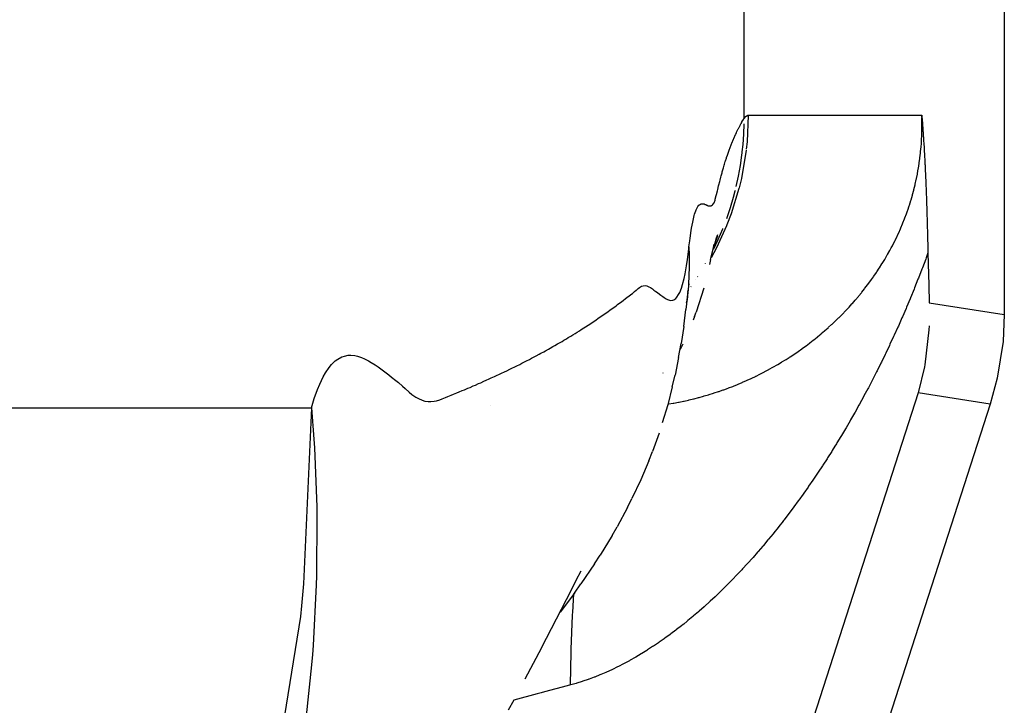
# Model space of a CAD drawing. Extents: x 24 to 1178, y -648 to 283.
# Drawn here: x 573 to 583, y -534 to -527 of the extents above; entities that cross this region are included whole.
import ezdxf

# ---------------------------------------------------------------- set-up
doc = ezdxf.new("R2010")
doc.units = 0
doc.linetypes.add('DASHED', pattern=[11.05, 8.7, -2.35])
doc.layers.get('0').update_dxf_attribs({"linetype": 'CONTINUOUS'})
doc.layers.add('NEVIDI', color=4, linetype='DASHED')

msp = doc.modelspace()

# ---------------------------------------------------------------- linework, layer by layer
at = {"color": 2}
for p, q in [((582.587304, -519.410874), (582.587304, -530.042125)), ((581.742482, -528.000003), (581.743407, -528.012059)), ((581.743407, -528.012059), (581.743958, -528.019287)), ((581.743958, -528.019287), (581.745686, -528.04213)), ((581.745686, -528.04213), (581.746739, -528.056212)), ((581.746739, -528.056212), (581.747929, -528.072288)), ((581.747929, -528.072288), (581.74951, -528.093903)), ((581.74951, -528.093903), (581.750139, -528.102592)), ((581.750139, -528.102592), (581.752278, -528.132553)), ((581.752278, -528.132553), (581.752319, -528.133146)), ((581.752319, -528.133146), (581.752463, -528.135181)), ((581.752463, -528.135181), (581.754465, -528.163908)), ((581.754465, -528.163908), (581.755048, -528.172388)), ((581.755048, -528.172388), (581.756582, -528.194999)), ((581.756582, -528.194999), (581.757825, -528.213635)), ((581.757825, -528.213635), (581.758672, -528.226496)), ((581.758672, -528.226496), (581.760617, -528.256596)), ((581.760617, -528.256596), (581.760736, -528.258471)), ((581.760736, -528.258471), (581.76106, -528.263568)), ((581.76106, -528.263568), (581.762776, -528.29098)), ((581.762776, -528.29098), (581.763431, -528.301614)), ((581.763431, -528.301614), (581.764787, -528.324013)), ((581.764787, -528.324013), (581.766275, -528.34913)), ((581.766275, -528.34913), (581.766782, -528.357824)), ((581.766782, -528.357824), (581.767888, -528.37708)), ((581.767888, -528.37708), (581.768748, -528.392293)), ((581.768748, -528.392293), (581.769162, -528.399701)), ((581.769162, -528.399701), (581.770699, -528.427692)), ((581.770699, -528.427692), (581.772099, -528.45389)), ((581.772099, -528.45389), (581.772633, -528.464056)), ((581.772633, -528.464056), (581.773607, -528.482894)), ((581.773607, -528.482894), (581.774546, -528.50142)), ((581.774546, -528.50142), (581.775092, -528.512348)), ((581.775092, -528.512348), (581.776452, -528.540112)), ((581.776452, -528.540112), (581.778153, -528.575971)), ((581.778153, -528.575971), (581.778338, -528.579948)), ((581.778338, -528.579948), (581.778623, -528.586116)), ((581.778623, -528.586116), (581.780208, -528.621125)), ((581.780208, -528.621125), (581.781277, -528.645456)), ((581.781277, -528.645456), (581.782063, -528.663706)), ((581.782063, -528.663706), (581.783162, -528.689817)), ((581.783162, -528.689817), (581.783896, -528.707654)), ((581.783896, -528.707654), (581.784438, -528.721013)), ((581.784438, -528.721013), (581.785713, -528.753128)), ((581.785713, -528.753128), (581.787364, -528.796282)), ((581.787364, -528.796282), (581.78751, -528.800197)), ((581.78751, -528.800197), (581.787626, -528.803307)), ((581.787626, -528.803307), (581.789288, -528.848952)), ((581.789288, -528.848952), (581.790837, -528.893302)), ((581.790837, -528.893302), (581.791054, -528.899669)), ((581.791054, -528.899669), (581.791314, -528.907364)), ((581.791314, -528.907364), (581.792798, -528.952252)), ((581.792798, -528.952252), (581.794052, -528.991668)), ((581.794052, -528.991668), (581.794527, -529.006997)), ((581.794527, -529.006997), (581.795071, -529.024773)), ((581.795071, -529.024773), (581.796232, -529.063769)), ((581.796232, -529.063769), (581.797247, -529.098975)), ((581.797247, -529.098975), (581.797917, -529.12283)), ((581.797917, -529.12283), (581.798667, -529.150156)), ((579.640604, -529.256695), (579.651711, -529.220822)), ((579.644007, -529.262816), (579.654268, -529.237174)), ((581.798667, -529.150156), (581.799575, -529.184159)), ((581.799575, -529.184159), (581.800387, -529.215409)), ((581.800387, -529.215409), (581.801212, -529.248058)), ((581.801212, -529.248058), (581.80212, -529.285118)), ((579.603633, -529.371751), (579.615496, -529.321469)), ((579.60641, -529.375185), (579.61795, -529.333828)), ((579.61795, -529.333828), (579.629349, -529.294348)), ((579.622891, -529.318643), (579.633546, -529.289957)), ((579.629349, -529.294348), (579.640604, -529.256695)), ((579.633546, -529.289957), (579.644007, -529.262816)), ((581.80212, -529.285118), (581.802817, -529.314355)), ((581.802817, -529.314355), (581.803442, -529.341213)), ((581.803442, -529.341213), (581.804393, -529.383311)), ((579.579589, -529.479829), (579.591678, -529.424844)), ((579.591678, -529.424844), (579.603633, -529.371751)), ((581.804393, -529.383311), (581.80502, -529.411952)), ((581.80502, -529.411952), (581.813032, -529.742409)), ((579.526575, -529.522721), (579.527614, -529.520855)), ((579.579589, -529.479829), (579.567713, -529.529857)), ((579.344775, -529.834022), (579.359413, -529.727353)), ((581.813032, -529.742409), (581.818365, -529.921171)), ((579.344816, -529.816119), (579.326504, -529.990318)), ((579.337773, -529.894273), (579.344775, -529.834022)), ((579.344816, -529.816119), (579.347609, -529.791279)), ((579.378505, -529.756543), (579.377537, -529.757946)), ((579.509064, -529.773904), (579.429802, -530.017637)), ((579.333755, -529.921336), (579.341786, -529.88455)), ((579.303549, -530.164191), (579.326504, -529.990318)), ((579.414706, -530.06268), (579.429802, -530.017637)), ((582.587304, -530.042125), (582.574526, -530.318646)), ((579.414706, -530.06268), (579.39902, -530.100024)), ((579.303549, -530.164191), (579.276586, -530.340875)), ((581.814818, -530.199162), (581.772179, -530.558641)), ((581.816871, -530.159573), (581.814818, -530.199162)), ((579.251271, -530.484062), (579.276586, -530.340875)), ((579.293931, -530.347812), (579.265896, -530.401343)), ((582.574526, -530.318646), (582.51525, -530.695481)), ((579.251271, -530.484062), (579.214968, -530.664332)), ((581.772179, -530.558641), (581.76862, -530.578049)), ((579.093323, -530.642175), (579.094568, -530.639838)), ((581.76862, -530.578049), (581.705526, -530.846644)), ((579.186846, -530.783134), (579.214968, -530.664332)), ((582.51525, -530.695481), (582.442519, -530.962572)), ((579.186846, -530.783134), (579.140346, -530.967901)), ((582.442519, -530.962572), (573.233806, -559.50958)), ((577.326129, -530.977765), (577.32465, -530.978015)), ((579.140346, -530.967901), (579.084139, -531.152661)), ((579.051172, -531.258092), (578.983333, -531.44748)), ((578.945729, -531.540679), (578.983333, -531.44748)), ((578.945729, -531.540679), (578.865155, -531.735096)), ((578.865155, -531.735096), (578.773908, -531.927695)), ((578.727765, -532.020257), (578.773908, -531.927695)), ((578.727765, -532.020257), (578.622246, -532.217302)), ((578.569385, -532.306919), (578.622246, -532.217302)), ((578.569385, -532.306919), (578.448479, -532.508221)), ((578.3884, -532.598236), (578.448479, -532.508221)), ((578.201933, -532.765313), (578.251749, -532.670036)), ((578.3884, -532.598236), (578.251062, -532.803341)), ((578.152743, -532.865099), (578.201933, -532.765313)), ((578.103, -532.96424), (578.152743, -532.865099)), ((578.183468, -532.896572), (578.251062, -532.803341)), ((578.183468, -532.896572), (578.037517, -533.092999)), ((578.05281, -533.063165), (578.103, -532.96424)), ((578.002191, -533.161913), (578.05281, -533.063165)), ((577.951138, -533.260531), (578.002191, -533.161913)), ((577.899647, -533.359039), (577.951138, -533.260531)), ((577.847719, -533.457437), (577.899647, -533.359039)), ((577.847719, -533.457437), (577.677651, -533.780103)), ((577.509544, -534.093965), (577.566014, -533.989453))]:
    msp.add_line(p, q, dxfattribs=at)
at = {"layer": 'NEVIDI', "color": 7, "linetype": 'CONTINUOUS'}
for p, q in [((579.919044, -526.074593), (579.919044, -528.037014)), ((579.916969, -528.040497), (579.919044, -528.037014)), ((579.919044, -528.037014), (579.938801, -528.011863)), ((579.938801, -528.011863), (579.941808, -528.009258)), ((579.941808, -528.009258), (579.962087, -528.000115)), ((579.964591, -528.000003), (579.952089, -528.273553)), ((579.962087, -528.000115), (579.964591, -528.000003)), ((579.964591, -528.000003), (581.742482, -528.000003)), ((581.743105, -528.020228), (581.742482, -527.999997)), ((581.744029, -528.071201), (581.743277, -528.02684)), ((579.86212, -528.140211), (579.864506, -528.135498)), ((579.864506, -528.135498), (579.871293, -528.122303)), ((579.871293, -528.122303), (579.873616, -528.117857)), ((579.873616, -528.117857), (579.880319, -528.10522)), ((579.880319, -528.10522), (579.882586, -528.101009)), ((579.882586, -528.101009), (579.889195, -528.088904)), ((579.889195, -528.088904), (579.89141, -528.084903)), ((579.89141, -528.084903), (579.897918, -528.073298)), ((579.897918, -528.073298), (579.900078, -528.069496)), ((579.900078, -528.069496), (579.9065, -528.058323)), ((579.9065, -528.058323), (579.908596, -528.054717)), ((579.908596, -528.054717), (579.914933, -528.043929)), ((579.914933, -528.043929), (579.916969, -528.040497)), ((579.918696, -528.088896), (579.91518, -528.194925)), ((581.743063, -528.174107), (581.743953, -528.129229)), ((581.743953, -528.129229), (581.744023, -528.122494)), ((581.744023, -528.122494), (581.744082, -528.077848)), ((581.744082, -528.077848), (581.744029, -528.071201)), ((579.814071, -528.244215), (579.816695, -528.238055)), ((579.816695, -528.238055), (579.823973, -528.221276)), ((579.823973, -528.221276), (579.826552, -528.215438)), ((579.826552, -528.215438), (579.827358, -528.213623)), ((579.827358, -528.213623), (579.833731, -528.199466)), ((579.833731, -528.199466), (579.836263, -528.19393)), ((579.836263, -528.19393), (579.84334, -528.178729)), ((579.84334, -528.178729), (579.845825, -528.173481)), ((579.845825, -528.173481), (579.8528, -528.159004)), ((579.8528, -528.159004), (579.855243, -528.154017)), ((579.855243, -528.154017), (579.86212, -528.140211)), ((579.91518, -528.194925), (579.908, -528.299707)), ((581.738488, -528.273523), (581.740805, -528.232682)), ((581.740805, -528.232682), (581.741124, -528.22603)), ((581.741124, -528.22603), (581.742867, -528.180854)), ((581.742867, -528.180854), (581.743063, -528.174107)), ((579.775783, -528.340979), (579.783506, -528.320393)), ((579.783506, -528.320393), (579.786239, -528.313241)), ((579.786239, -528.313241), (579.793835, -528.293717)), ((579.793835, -528.293717), (579.796536, -528.2869)), ((579.796536, -528.2869), (579.804025, -528.268341)), ((579.804025, -528.268341), (579.806688, -528.261861)), ((579.806688, -528.261861), (579.814071, -528.244215)), ((579.908, -528.299707), (579.900317, -528.377108)), ((579.952089, -528.273553), (579.944259, -528.348694)), ((581.729266, -528.382826), (581.733664, -528.337108)), ((581.733664, -528.337108), (581.734255, -528.330266)), ((581.734255, -528.330266), (581.737745, -528.284745)), ((581.737745, -528.284745), (581.738197, -528.278009)), ((581.738197, -528.278009), (581.738488, -528.273523)), ((579.732524, -528.467074), (579.740773, -528.441512)), ((579.740773, -528.441512), (579.74355, -528.433079)), ((579.74355, -528.433079), (579.751667, -528.408903)), ((579.751667, -528.408903), (579.754445, -528.400789)), ((579.754445, -528.400789), (579.762423, -528.377914)), ((579.762423, -528.377914), (579.765188, -528.370132)), ((579.765188, -528.370132), (579.773039, -528.348429)), ((579.773039, -528.348429), (579.775783, -528.340979)), ((579.896684, -528.407987), (579.881622, -528.514632)), ((579.943236, -528.357335), (579.893967, -528.647303)), ((579.89935, -528.385601), (579.896684, -528.407987)), ((579.900317, -528.377108), (579.89935, -528.385601)), ((581.722313, -528.44266), (581.723189, -528.435724)), ((581.723189, -528.435724), (581.728534, -528.389725)), ((581.728534, -528.389725), (581.729266, -528.382826)), ((579.707277, -528.550342), (579.710073, -528.540722)), ((579.710073, -528.540722), (579.718576, -528.512101)), ((579.718576, -528.512101), (579.72136, -528.502926)), ((579.72136, -528.502926), (579.729742, -528.475869)), ((579.729742, -528.475869), (579.732524, -528.467074)), ((579.881622, -528.514632), (579.861986, -528.624415)), ((581.707621, -528.542624), (581.714961, -528.495965)), ((581.714961, -528.495965), (581.715982, -528.489013)), ((581.715982, -528.489013), (581.722313, -528.44266)), ((579.675466, -528.667199), (579.684302, -528.633426)), ((579.684302, -528.633426), (579.687125, -528.622828)), ((579.687125, -528.622828), (579.695854, -528.59073)), ((579.695854, -528.59073), (579.698653, -528.580666)), ((579.698653, -528.580666), (579.707277, -528.550342)), ((579.861986, -528.624415), (579.838587, -528.732008)), ((581.688053, -528.647217), (581.696723, -528.603704)), ((581.696723, -528.603704), (581.698044, -528.596725)), ((581.698044, -528.596725), (581.706441, -528.549658)), ((581.706441, -528.549658), (581.707621, -528.542624)), ((579.651737, -528.762467), (579.660793, -528.725398)), ((579.660793, -528.725398), (579.663683, -528.713721)), ((579.663683, -528.713721), (579.672613, -528.678306)), ((579.672613, -528.678306), (579.675466, -528.667199)), ((579.871149, -528.743109), (579.869039, -528.751314)), ((579.893967, -528.647303), (579.871149, -528.743109)), ((581.662022, -528.759977), (581.673575, -528.712696)), ((581.673575, -528.712696), (581.67521, -528.705677)), ((581.67521, -528.705677), (581.685735, -528.658251)), ((581.685735, -528.658251), (581.687242, -528.651103)), ((581.687242, -528.651103), (581.688053, -528.647217)), ((579.627222, -528.860306), (579.636708, -528.823121)), ((579.636708, -528.823121), (579.639468, -528.812105)), ((579.639468, -528.812105), (579.648838, -528.774292)), ((579.648838, -528.774292), (579.651737, -528.762467)), ((579.810183, -528.842483), (579.77808, -528.95025)), ((579.869039, -528.751314), (579.789249, -529.010879)), ((579.826883, -528.77967), (579.810183, -528.842483)), ((579.828973, -528.771402), (579.826883, -528.77967)), ((581.632227, -528.867568), (581.645772, -528.82084)), ((581.645772, -528.82084), (581.647688, -528.813959)), ((581.647688, -528.813959), (581.66025, -528.766906)), ((581.66025, -528.766906), (581.662022, -528.759977)), ((579.431435, -528.968379), (579.443765, -528.942837)), ((579.443765, -528.942837), (579.447766, -528.936189)), ((579.447766, -528.936189), (579.460199, -528.921249)), ((579.460199, -528.921249), (579.464294, -528.917875)), ((579.464294, -528.917875), (579.476626, -528.911038)), ((579.476626, -528.911038), (579.480804, -528.909637)), ((579.480804, -528.909637), (579.49292, -528.907661)), ((579.49292, -528.907661), (579.49706, -528.907608)), ((579.49706, -528.907608), (579.508987, -528.908932)), ((579.508987, -528.908932), (579.512985, -528.909804)), ((579.512985, -528.909804), (579.524777, -528.913434)), ((579.524777, -528.913434), (579.528619, -528.914972)), ((579.528619, -528.914972), (579.540266, -528.920657)), ((579.540266, -528.920657), (579.543968, -528.922525)), ((579.543968, -528.922525), (579.555359, -528.92715)), ((579.555359, -528.92715), (579.558886, -528.92817)), ((579.558886, -528.92817), (579.57003, -528.929822)), ((579.57003, -528.929822), (579.573356, -528.92981)), ((579.573356, -528.92981), (579.584293, -528.928039)), ((579.584293, -528.928039), (579.587492, -528.926891)), ((579.587492, -528.926891), (579.598134, -528.919805)), ((579.598134, -528.919805), (579.601245, -528.916543)), ((579.601245, -528.916543), (579.611513, -528.902628)), ((579.611513, -528.902628), (579.614682, -528.897471)), ((579.614682, -528.897471), (579.62437, -528.87114)), ((579.62437, -528.87114), (579.627222, -528.860306)), ((581.597913, -528.973771), (581.613427, -528.927642)), ((581.613427, -528.927642), (581.615619, -528.920889)), ((581.615619, -528.920889), (581.630159, -528.874432)), ((581.630159, -528.874432), (581.632227, -528.867568)), ((579.399304, -529.077617), (579.411302, -529.02885)), ((579.411302, -529.02885), (579.415263, -529.014959)), ((579.415263, -529.014959), (579.427448, -528.978417)), ((579.427448, -528.978417), (579.431435, -528.968379)), ((579.77808, -528.95025), (579.740671, -529.06028)), ((579.789249, -529.010879), (579.746194, -529.124024)), ((581.559015, -529.078765), (581.576525, -529.033172)), ((581.576525, -529.033172), (581.579027, -529.026448)), ((581.579027, -529.026448), (581.584736, -529.010889)), ((581.584736, -529.010889), (581.59556, -528.980529)), ((581.59556, -528.980529), (581.597913, -528.973771)), ((579.383644, -529.158458), (579.395402, -529.095822)), ((579.395402, -529.095822), (579.399304, -529.077617)), ((579.742905, -529.132134), (579.639607, -529.358416)), ((579.746194, -529.124024), (579.742905, -529.132134)), ((581.515625, -529.182324), (581.535105, -529.137322)), ((581.535105, -529.137322), (581.537863, -529.130764)), ((581.537863, -529.130764), (581.556374, -529.085432)), ((581.556374, -529.085432), (581.559015, -529.078765)), ((579.368397, -529.259816), (579.379854, -529.181362)), ((579.379854, -529.181362), (579.383644, -529.158458)), ((579.699671, -529.167146), (579.653084, -529.27571)), ((579.702275, -529.160706), (579.699671, -529.167146)), ((581.468639, -529.282673), (581.489495, -529.239432)), ((581.489495, -529.239432), (581.492518, -529.232998)), ((581.492518, -529.232998), (581.5127, -529.188893)), ((581.5127, -529.188893), (581.515625, -529.182324)), ((579.357488, -529.349368), (579.364747, -529.288025)), ((579.364747, -529.288025), (579.368397, -529.259816)), ((579.653084, -529.27571), (579.607072, -529.372291)), ((581.429876, -529.358295), (581.440763, -529.337629)), ((581.440763, -529.337629), (581.443965, -529.33147)), ((581.443965, -529.33147), (581.465523, -529.28897)), ((581.465523, -529.28897), (581.468639, -529.282673)), ((579.341095, -529.479621), (579.354661, -529.373953)), ((579.354661, -529.373953), (579.357488, -529.349368)), ((579.357488, -529.349368), (579.359559, -529.429226)), ((579.359559, -529.429226), (579.359807, -529.448741)), ((579.359807, -529.448741), (579.359963, -529.470389)), ((579.639607, -529.358416), (579.583256, -529.463147)), ((581.36556, -529.472577), (581.38899, -529.432371)), ((581.38899, -529.432371), (581.392466, -529.426276)), ((581.392466, -529.426276), (581.415201, -529.3855)), ((581.415201, -529.3855), (581.418587, -529.379287)), ((581.418587, -529.379287), (581.429876, -529.358295)), ((581.805025, -529.411949), (581.787023, -529.461111)), ((579.316877, -529.626084), (579.331557, -529.543119)), ((579.331557, -529.543119), (579.341095, -529.479621)), ((579.359963, -529.470389), (579.358809, -529.581264)), ((581.309765, -529.562685), (581.334405, -529.523809)), ((581.334405, -529.523809), (581.337995, -529.518028)), ((581.337995, -529.518028), (581.362061, -529.478454)), ((581.362061, -529.478454), (581.36556, -529.472577)), ((581.782018, -529.474657), (581.747876, -529.565671)), ((581.787023, -529.461111), (581.782018, -529.474657)), ((579.306666, -529.674618), (579.316877, -529.626084)), ((579.356832, -529.640859), (579.35153, -529.738628)), ((579.357671, -529.618908), (579.356832, -529.640859)), ((579.358809, -529.581264), (579.357671, -529.618908)), ((581.247414, -529.655374), (581.251237, -529.649907)), ((581.251237, -529.649907), (581.276994, -529.612358)), ((581.276994, -529.612358), (581.280757, -529.606765)), ((581.280757, -529.606765), (581.306014, -529.568484)), ((581.306014, -529.568484), (581.309765, -529.562685)), ((581.742792, -529.579022), (581.70816, -529.668666)), ((581.747876, -529.565671), (581.742792, -529.579022)), ((578.872879, -529.752894), (578.888061, -529.748046)), ((578.888061, -529.748046), (578.909423, -529.746482)), ((578.909423, -529.746482), (578.924829, -529.749223)), ((578.924829, -529.749223), (578.946249, -529.75772)), ((579.280077, -529.771975), (579.291008, -529.736556)), ((579.291008, -529.736556), (579.306666, -529.674618)), ((579.35153, -529.738628), (579.347609, -529.791279)), ((579.428496, -529.683471), (579.427843, -529.684504)), ((579.448173, -529.652341), (579.446464, -529.655044)), ((581.159758, -529.774027), (581.18676, -529.738771)), ((581.18676, -529.738771), (581.190719, -529.73351)), ((581.190719, -529.73351), (581.217308, -529.697533)), ((581.217308, -529.697533), (581.221198, -529.692174)), ((581.221198, -529.692174), (581.226866, -529.684318)), ((581.226866, -529.684318), (581.247414, -529.655374)), ((581.703012, -529.681799), (581.667946, -529.770009)), ((581.70816, -529.668666), (581.703012, -529.681799)), ((578.741375, -529.854244), (578.763371, -529.837839)), ((578.763371, -529.837839), (578.778811, -529.825772)), ((578.778811, -529.825772), (578.80028, -529.807737)), ((578.80028, -529.807737), (578.815549, -529.79415)), ((578.815549, -529.79415), (578.821865, -529.788554)), ((578.821865, -529.788554), (578.836632, -529.776008)), ((578.836632, -529.776008), (578.851801, -529.764612)), ((578.851801, -529.764612), (578.872879, -529.752894)), ((578.946249, -529.75772), (578.962061, -529.766551)), ((578.962061, -529.766551), (578.983037, -529.780272)), ((578.983037, -529.780272), (578.998775, -529.79129)), ((578.998775, -529.79129), (579.019405, -529.806299)), ((579.019405, -529.806299), (579.034551, -529.8176)), ((579.034551, -529.8176), (579.055234, -529.83322)), ((579.055234, -529.83322), (579.069636, -529.84409)), ((579.069636, -529.84409), (579.090467, -529.859368)), ((579.234352, -529.865664), (579.251852, -529.838863)), ((579.251852, -529.838863), (579.26349, -529.815182)), ((579.26349, -529.815182), (579.280077, -529.771975)), ((579.34573, -529.813496), (579.337773, -529.894273)), ((579.344396, -529.827042), (579.343169, -529.828535)), ((579.347609, -529.791279), (579.34573, -529.813496)), ((581.092221, -529.857728), (581.096432, -529.852685)), ((581.096432, -529.852685), (581.124229, -529.818823)), ((581.124229, -529.818823), (581.12832, -529.813754)), ((581.12832, -529.813754), (581.155743, -529.779179)), ((581.155743, -529.779179), (581.159758, -529.774027)), ((581.662661, -529.783117), (581.627232, -529.869787)), ((581.667946, -529.770009), (581.662661, -529.783117)), ((578.587188, -529.969934), (578.610455, -529.952721)), ((578.610455, -529.952721), (578.626434, -529.94072)), ((578.626434, -529.94072), (578.649393, -529.923237)), ((578.649393, -529.923237), (578.665159, -529.911163)), ((578.665159, -529.911163), (578.687841, -529.89386)), ((578.687841, -529.89386), (578.703447, -529.882105)), ((578.703447, -529.882105), (578.725853, -529.865584)), ((578.725853, -529.865584), (578.741375, -529.854244)), ((579.090467, -529.859368), (579.104216, -529.868804)), ((579.104216, -529.868804), (579.124923, -529.88139)), ((579.124923, -529.88139), (579.138205, -529.888048)), ((579.138205, -529.888048), (579.158476, -529.895291)), ((579.158476, -529.895291), (579.171472, -529.897516)), ((579.171472, -529.897516), (579.190923, -529.896247)), ((579.190923, -529.896247), (579.203627, -529.891772)), ((579.203627, -529.891772), (579.222098, -529.87896)), ((579.222098, -529.87896), (579.234352, -529.865664)), ((580.99769, -529.965451), (581.026815, -529.93333)), ((581.026815, -529.93333), (581.031078, -529.928552)), ((581.031078, -529.928552), (581.059759, -529.895876)), ((581.059759, -529.895876), (581.064037, -529.890921)), ((581.064037, -529.890921), (581.092221, -529.857728)), ((581.621957, -529.882517), (581.586021, -529.968079)), ((581.627232, -529.869787), (581.621957, -529.882517)), ((581.818365, -529.921171), (582.587304, -530.042125)), ((578.466336, -530.05621), (578.490503, -530.039303)), ((578.490503, -530.039303), (578.507124, -530.027571)), ((578.507124, -530.027571), (578.530999, -530.01058)), ((578.530999, -530.01058), (578.547413, -529.998809)), ((578.547413, -529.998809), (578.570974, -529.981776)), ((578.570974, -529.981776), (578.587188, -529.969934)), ((580.894685, -530.072209), (580.924997, -530.041843)), ((580.924997, -530.041843), (580.929528, -530.037231)), ((580.929528, -530.037231), (580.959416, -530.006322)), ((580.959416, -530.006322), (580.963882, -530.001629)), ((580.963882, -530.001629), (580.981143, -529.983303)), ((580.981143, -529.983303), (580.993387, -529.970121)), ((580.993387, -529.970121), (580.99769, -529.965451)), ((581.580683, -529.980622), (581.544315, -530.064965)), ((581.586021, -529.968079), (581.580683, -529.980622)), ((578.298057, -530.169019), (578.323449, -530.152511)), ((578.323449, -530.152511), (578.340893, -530.141068)), ((578.340893, -530.141068), (578.365979, -530.124464)), ((578.365979, -530.124464), (578.383216, -530.112953)), ((578.383216, -530.112953), (578.407998, -530.096254)), ((578.407998, -530.096254), (578.42503, -530.084672)), ((578.42503, -530.084672), (578.44951, -530.067869)), ((578.44951, -530.067869), (578.466336, -530.05621)), ((580.787027, -530.173689), (580.818696, -530.144816)), ((580.818696, -530.144816), (580.823432, -530.140431)), ((580.823432, -530.140431), (580.854626, -530.11109)), ((580.854626, -530.11109), (580.859298, -530.106626)), ((580.859298, -530.106626), (580.89008, -530.07675)), ((580.89008, -530.07675), (580.894685, -530.072209)), ((581.538913, -530.077332), (581.502111, -530.16053)), ((581.544315, -530.064965), (581.538913, -530.077332)), ((578.148183, -530.26303), (578.166471, -530.251859)), ((578.166471, -530.251859), (578.192755, -530.235662)), ((578.192755, -530.235662), (578.210852, -530.224411)), ((578.210852, -530.224411), (578.236836, -530.208113)), ((578.236836, -530.208113), (578.254705, -530.196804)), ((578.254705, -530.196804), (578.280404, -530.180394)), ((578.280404, -530.180394), (578.298057, -530.169019)), ((580.674706, -530.270067), (580.697808, -530.250978)), ((580.697808, -530.250978), (580.707762, -530.242638)), ((580.707762, -530.242638), (580.712701, -530.238475)), ((580.712701, -530.238475), (580.745264, -530.210591)), ((580.745264, -530.210591), (580.750086, -530.206397)), ((580.750086, -530.206397), (580.782243, -530.177982)), ((580.782243, -530.177982), (580.787027, -530.173689)), ((581.459403, -530.254844), (581.453888, -530.266854)), ((581.496566, -530.172909), (581.459403, -530.254844)), ((581.502111, -530.16053), (581.496566, -530.172909)), ((577.983807, -530.359952), (578.011319, -530.34415)), ((578.011319, -530.34415), (578.030241, -530.333187)), ((578.030241, -530.333187), (578.057456, -530.31728)), ((578.057456, -530.31728), (578.076183, -530.306238)), ((578.076183, -530.306238), (578.103078, -530.290239)), ((578.103078, -530.290239), (578.121579, -530.279137)), ((578.121579, -530.279137), (578.148183, -530.26303)), ((580.557325, -530.361668), (580.591956, -530.335547)), ((580.591956, -530.335547), (580.597002, -530.33168)), ((580.597002, -530.33168), (580.631091, -530.305131)), ((580.631091, -530.305131), (580.636114, -530.301156)), ((580.636114, -530.301156), (580.669698, -530.274158)), ((580.669698, -530.274158), (580.674706, -530.270067)), ((581.416188, -530.347956), (581.410595, -530.359843)), ((581.453013, -530.268757), (581.416188, -530.347956)), ((581.453888, -530.266854), (581.453013, -530.268757)), ((577.792865, -530.465325), (577.821612, -530.44992)), ((577.821612, -530.44992), (577.841388, -530.439231)), ((577.841388, -530.439231), (577.869813, -530.423734)), ((577.869813, -530.423734), (577.889369, -530.41298)), ((577.889369, -530.41298), (577.917498, -530.397378)), ((577.917498, -530.397378), (577.936859, -530.386545)), ((577.936859, -530.386545), (577.964666, -530.37085)), ((577.964666, -530.37085), (577.983807, -530.359952)), ((580.393809, -530.475616), (580.429925, -530.451722)), ((580.429925, -530.451722), (580.435338, -530.448081)), ((580.435338, -530.448081), (580.47108, -530.423635)), ((580.47108, -530.423635), (580.476432, -530.419914)), ((580.476432, -530.419914), (580.511888, -530.394851)), ((580.511888, -530.394851), (580.517084, -530.391117)), ((580.517084, -530.391117), (580.552201, -530.365471)), ((580.552201, -530.365471), (580.557325, -530.361668)), ((581.366839, -530.451586), (581.328443, -530.530323)), ((581.372476, -530.439889), (581.366839, -530.451586)), ((581.410595, -530.359843), (581.372476, -530.439889)), ((575.671921, -530.585515), (575.697556, -530.554509)), ((575.697556, -530.554509), (575.735189, -530.518103)), ((575.735189, -530.518103), (575.761702, -530.498353)), ((575.761702, -530.498353), (575.800469, -530.477324)), ((575.800469, -530.477324), (575.827728, -530.467596)), ((575.827728, -530.467596), (575.86743, -530.460112)), ((575.86743, -530.460112), (575.895302, -530.459126)), ((575.895302, -530.459126), (575.935718, -530.463222)), ((575.935718, -530.463222), (575.964072, -530.469574)), ((575.964072, -530.469574), (576.004969, -530.483143)), ((576.004969, -530.483143), (576.033626, -530.495371)), ((576.033626, -530.495371), (576.074821, -530.516296)), ((576.074821, -530.516296), (576.103583, -530.532896)), ((576.103583, -530.532896), (576.144988, -530.559126)), ((576.144988, -530.559126), (576.17349, -530.5785)), ((577.593635, -530.567971), (577.623602, -530.552974)), ((577.623602, -530.552974), (577.644226, -530.542564)), ((577.644226, -530.542564), (577.673882, -530.527467)), ((577.673882, -530.527467), (577.694303, -530.516982)), ((577.694303, -530.516982), (577.723657, -530.501781)), ((577.723657, -530.501781), (577.743848, -530.491236)), ((577.743848, -530.491236), (577.772893, -530.475936)), ((577.772893, -530.475936), (577.792865, -530.465325)), ((580.223282, -530.579508), (580.261003, -530.557748)), ((580.261003, -530.557748), (580.266625, -530.554447)), ((580.266625, -530.554447), (580.303871, -530.532191)), ((580.303871, -530.532191), (580.309452, -530.528798)), ((580.309452, -530.528798), (580.346316, -530.505999)), ((580.346316, -530.505999), (580.35186, -530.502511)), ((580.35186, -530.502511), (580.383118, -530.482557)), ((580.383118, -530.482557), (580.388336, -530.479177)), ((580.388336, -530.479177), (580.393809, -530.475616)), ((581.322765, -530.541833), (581.284158, -530.619183)), ((581.328443, -530.530323), (581.322765, -530.541833)), ((575.611003, -530.682441), (575.635686, -530.638933)), ((575.635686, -530.638933), (575.671921, -530.585515)), ((576.17349, -530.5785), (576.215075, -530.608328)), ((576.215075, -530.608328), (576.243142, -530.62929)), ((576.243142, -530.62929), (576.284889, -530.661345)), ((577.386074, -530.667855), (577.417278, -530.653269)), ((577.417278, -530.653269), (577.438753, -530.643145)), ((577.438753, -530.643145), (577.469637, -530.62846)), ((577.469637, -530.62846), (577.490918, -530.618254)), ((577.490918, -530.618254), (577.521469, -530.603476)), ((577.521469, -530.603476), (577.542534, -530.5932)), ((577.542534, -530.5932), (577.572809, -530.578305)), ((577.572809, -530.578305), (577.593635, -530.567971)), ((580.045467, -530.673308), (580.084815, -530.65376)), ((580.084815, -530.65376), (580.090691, -530.650783)), ((580.090691, -530.650783), (580.12959, -530.630693)), ((580.12959, -530.630693), (580.135299, -530.627689)), ((580.135299, -530.627689), (580.173889, -530.606992)), ((580.173889, -530.606992), (580.179525, -530.603913)), ((580.179525, -530.603913), (580.217684, -530.58268)), ((580.217684, -530.58268), (580.223282, -530.579508)), ((581.27845, -530.630489), (581.239644, -530.706486)), ((581.284158, -530.619183), (581.27845, -530.630489)), ((575.552728, -530.811776), (575.576282, -530.75464)), ((575.576282, -530.75464), (575.611003, -530.682441)), ((576.284889, -530.661345), (576.312348, -530.682937)), ((576.312348, -530.682937), (576.354282, -530.716927)), ((576.354282, -530.716927), (576.381498, -530.739801)), ((576.381498, -530.739801), (576.423349, -530.776463)), ((577.170143, -530.764895), (577.202562, -530.750753)), ((577.202562, -530.750753), (577.224923, -530.74092)), ((577.224923, -530.74092), (577.257023, -530.726672)), ((577.257023, -530.726672), (577.279142, -530.716764)), ((577.279142, -530.716764), (577.310974, -530.702377)), ((577.310974, -530.702377), (577.332869, -530.692396)), ((577.332869, -530.692396), (577.36438, -530.677911)), ((577.36438, -530.677911), (577.386074, -530.667855)), ((579.812159, -530.77613), (579.853764, -530.75937)), ((579.853764, -530.75937), (579.859834, -530.75687)), ((579.859834, -530.75687), (579.900957, -530.73955)), ((579.900957, -530.73955), (579.906997, -530.736951)), ((579.906997, -530.736951), (579.94768, -530.719064)), ((579.94768, -530.719064), (579.953645, -530.716386)), ((579.953645, -530.716386), (579.993907, -530.697928)), ((579.993907, -530.697928), (579.999799, -530.695171)), ((579.999799, -530.695171), (580.039574, -530.676179)), ((580.039574, -530.676179), (580.042168, -530.674917)), ((580.042168, -530.674917), (580.045467, -530.673308)), ((581.233906, -530.717598), (581.194873, -530.792349)), ((581.239644, -530.706486), (581.233906, -530.717598)), ((581.705526, -530.846644), (572.697157, -558.772588)), ((575.519727, -530.904425), (575.552728, -530.811776)), ((576.423349, -530.776463), (576.451109, -530.801413)), ((576.451109, -530.801413), (576.491832, -530.837227)), ((576.491832, -530.837227), (576.520182, -530.860448)), ((576.520182, -530.860448), (576.558841, -530.888048)), ((576.922343, -530.868262), (576.94577, -530.858684)), ((576.94577, -530.858684), (576.979448, -530.845126)), ((576.979448, -530.845126), (577.00266, -530.835778)), ((577.00266, -530.835778), (577.036041, -530.822108)), ((577.036041, -530.822108), (577.059025, -530.812513)), ((577.059025, -530.812513), (577.092063, -530.798518)), ((577.092063, -530.798518), (577.11485, -530.788765)), ((577.11485, -530.788765), (577.147569, -530.774674)), ((577.147569, -530.774674), (577.147903, -530.774529)), ((577.147903, -530.774529), (577.170143, -530.764895)), ((579.565313, -530.862245), (579.609244, -530.848543)), ((579.609244, -530.848543), (579.615814, -530.846435)), ((579.615814, -530.846435), (579.659246, -530.832107)), ((579.659246, -530.832107), (579.66573, -530.829909)), ((579.66573, -530.829909), (579.681314, -530.824564)), ((579.681314, -530.824564), (579.708726, -530.814946)), ((579.708726, -530.814946), (579.715043, -530.81269)), ((579.715043, -530.81269), (579.757558, -530.797122)), ((579.757558, -530.797122), (579.763891, -530.794745)), ((579.763891, -530.794745), (579.805897, -530.778596)), ((579.805897, -530.778596), (579.812159, -530.77613)), ((581.189109, -530.803265), (581.149829, -530.87684)), ((581.194873, -530.792349), (581.189109, -530.803265)), ((582.442519, -530.962572), (581.705526, -530.846644)), ((575.497474, -530.976241), (575.519727, -530.904425)), ((576.558841, -530.888048), (576.586768, -530.904335)), ((576.586768, -530.904335), (576.623806, -530.920881)), ((576.623806, -530.920881), (576.650551, -530.929052)), ((576.650551, -530.929052), (576.686613, -530.934769)), ((576.686613, -530.934769), (576.71208, -530.935206)), ((576.71208, -530.935206), (576.747424, -530.931398)), ((576.747424, -530.931398), (576.771898, -530.92613)), ((576.771898, -530.92613), (576.806678, -530.915603)), ((576.806678, -530.915603), (576.830539, -530.906786)), ((576.830539, -530.906786), (576.864827, -530.892696)), ((576.864827, -530.892696), (576.888407, -530.88258)), ((576.888407, -530.88258), (576.922343, -530.868262)), ((579.142904, -530.960078), (579.1497, -530.958976)), ((579.1497, -530.958976), (579.195941, -530.951078)), ((579.195941, -530.951078), (579.20272, -530.949861)), ((579.20272, -530.949861), (579.24861, -530.941223)), ((579.24861, -530.941223), (579.255473, -530.939871)), ((579.255473, -530.939871), (579.301068, -530.930493)), ((579.301068, -530.930493), (579.306521, -530.929325)), ((579.306521, -530.929325), (579.30776, -530.929058)), ((579.30776, -530.929058), (579.353191, -530.918921)), ((579.353191, -530.918921), (579.359878, -530.91737)), ((579.359878, -530.91737), (579.405008, -530.906506)), ((579.405008, -530.906506), (579.411622, -530.904855)), ((579.411622, -530.904855), (579.456514, -530.893256)), ((579.456514, -530.893256), (579.463105, -530.891495)), ((579.463105, -530.891495), (579.507704, -530.87918)), ((579.507704, -530.87918), (579.514414, -530.877268)), ((579.514414, -530.877268), (579.558674, -530.864256)), ((579.558674, -530.864256), (579.565313, -530.862245)), ((581.104497, -530.960024), (581.098663, -530.9706)), ((581.144023, -530.887597), (581.104497, -530.960024)), ((581.149829, -530.87684), (581.144023, -530.887597)), ((571.80696, -531.000003), (572.915969, -531.000003)), ((572.915969, -531.000003), (573.296522, -531.000003)), ((573.296522, -531.000003), (574.808288, -531.000003)), ((574.808288, -531.000003), (575.490627, -531.000003)), ((575.490627, -531), (575.410212, -532.802222)), ((575.490627, -531.000003), (575.497474, -530.976241)), ((575.490627, -531.000003), (575.515003, -531.318548)), ((581.053048, -531.052282), (581.012916, -531.122718)), ((581.058807, -531.042065), (581.053048, -531.052282)), ((581.098663, -530.9706), (581.058807, -531.042065)), ((581.006993, -531.133003), (580.966638, -531.202348)), ((581.012916, -531.122718), (581.006993, -531.133003)), ((580.960673, -531.212491), (580.920021, -531.280887)), ((580.966638, -531.202348), (580.960673, -531.212491)), ((575.515003, -531.318548), (575.520602, -531.40717)), ((580.873024, -531.358416), (580.866971, -531.368283)), ((580.914022, -531.290876), (580.873024, -531.358416)), ((580.920021, -531.280887), (580.914022, -531.290876)), ((575.520602, -531.40717), (575.545109, -532.014617)), ((580.819615, -531.444575), (580.778012, -531.5103)), ((580.825719, -531.434831), (580.819615, -531.444575)), ((580.851644, -531.393152), (580.825719, -531.434831)), ((580.866971, -531.368283), (580.851644, -531.393152)), ((580.771856, -531.519923), (580.729894, -531.584848)), ((580.778012, -531.5103), (580.771856, -531.519923)), ((580.675174, -531.667773), (580.63253, -531.731064)), ((580.681428, -531.658393), (580.675174, -531.667773)), ((580.723716, -531.594309), (580.681428, -531.658393)), ((580.729894, -531.584848), (580.723716, -531.594309)), ((580.626223, -531.740328), (580.583212, -531.802839)), ((580.63253, -531.731064), (580.626223, -531.740328)), ((580.576873, -531.811957), (580.533464, -531.873736)), ((580.583212, -531.802839), (580.576873, -531.811957)), ((580.476791, -531.952702), (580.432578, -532.013012)), ((580.483271, -531.943768), (580.476791, -531.952702)), ((580.527046, -531.882773), (580.483271, -531.943768)), ((580.533464, -531.873736), (580.527046, -531.882773)), ((575.545109, -532.014617), (575.546675, -532.104536)), ((580.426063, -532.021804), (580.381498, -532.081303)), ((580.432578, -532.013012), (580.426063, -532.021804)), ((575.546675, -532.104536), (575.543048, -532.720423)), ((580.321377, -532.159818), (580.278019, -532.215215)), ((580.323317, -532.157317), (580.321377, -532.159818)), ((580.329945, -532.148751), (580.323317, -532.157317)), ((580.374903, -532.090013), (580.329945, -532.148751)), ((580.381498, -532.081303), (580.374903, -532.090013)), ((580.271484, -532.223477), (580.225969, -532.280383)), ((580.278019, -532.215215), (580.271484, -532.223477)), ((580.166766, -532.352767), (580.120789, -532.407727)), ((580.173513, -532.344611), (580.166766, -532.352767)), ((580.219273, -532.288663), (580.173513, -532.344611)), ((580.225969, -532.280383), (580.219273, -532.288663)), ((580.067711, -532.469845), (580.060981, -532.47762)), ((580.113997, -532.415756), (580.067711, -532.469845)), ((580.120789, -532.407727), (580.113997, -532.415756)), ((580.007562, -532.538528), (579.960773, -532.590712)), ((580.014428, -532.53078), (580.007562, -532.538528)), ((580.060981, -532.47762), (580.014428, -532.53078)), ((579.899843, -532.657048), (579.85247, -532.70737)), ((579.906816, -532.649548), (579.899843, -532.657048)), ((579.953869, -532.59832), (579.906816, -532.649548)), ((579.960773, -532.590712), (579.953869, -532.59832)), ((575.543048, -532.720423), (575.540375, -532.811573)), ((579.790762, -532.771294), (579.742754, -532.819763)), ((579.797805, -532.76409), (579.790762, -532.771294)), ((579.807669, -532.753962), (579.797805, -532.76409)), ((579.845476, -532.714708), (579.807669, -532.753962)), ((579.85247, -532.70737), (579.845476, -532.714708)), ((575.410212, -532.802222), (575.388712, -533.028337)), ((575.540294, -532.814071), (575.507258, -533.434301)), ((575.540375, -532.811573), (575.540294, -532.814071)), ((578.185281, -532.807235), (578.185502, -532.803777)), ((579.687403, -532.874292), (579.680269, -532.881215)), ((579.735702, -532.826791), (579.687403, -532.874292)), ((579.742754, -532.819763), (579.735702, -532.826791)), ((578.166716, -533.097117), (578.179202, -532.902159)), ((579.624461, -532.934559), (579.575477, -532.980198)), ((579.631648, -532.92777), (579.624461, -532.934559)), ((579.680269, -532.881215), (579.631648, -532.92777)), ((575.388712, -533.028337), (575.377595, -533.1358)), ((579.51171, -533.03798), (579.462069, -533.081696)), ((579.518993, -533.031473), (579.51171, -533.03798)), ((579.568272, -532.986818), (579.518993, -533.031473)), ((579.575477, -532.980198), (579.568272, -532.986818)), ((575.377595, -533.1358), (575.035396, -535.267586)), ((578.151248, -533.472623), (578.165223, -533.12588)), ((578.165223, -533.12588), (578.165628, -533.117975)), ((578.165628, -533.117975), (578.166716, -533.097117)), ((579.346968, -533.178807), (579.339522, -533.184885)), ((579.397308, -533.137063), (579.346968, -533.178807)), ((579.404687, -533.130849), (579.397308, -533.137063)), ((579.454727, -533.088068), (579.404687, -533.130849)), ((579.462069, -533.081696), (579.454727, -533.088068)), ((579.222614, -533.277106), (579.171089, -533.315837)), ((579.230154, -533.271341), (579.222614, -533.277106)), ((579.281282, -533.231583), (579.230154, -533.271341)), ((579.288783, -533.225653), (579.281282, -533.231583)), ((579.303739, -533.213754), (579.288783, -533.225653)), ((579.339522, -533.184885), (579.303739, -533.213754)), ((579.104274, -533.364322), (579.052479, -533.400554)), ((579.111889, -533.358895), (579.104274, -533.364322)), ((579.163498, -533.321444), (579.111889, -533.358895)), ((579.171089, -533.315837), (579.163498, -533.321444)), ((575.507258, -533.434301), (575.500147, -533.526414)), ((578.150606, -533.494571), (578.151248, -533.472623)), ((578.9336, -533.479234), (578.925952, -533.484081)), ((578.9855, -533.445652), (578.9336, -533.479234)), ((578.993128, -533.440616), (578.9855, -533.445652)), ((579.044888, -533.405765), (578.993128, -533.440616)), ((579.052479, -533.400554), (579.044888, -533.405765)), ((575.500147, -533.526414), (575.491283, -533.632073)), ((578.144156, -533.83816), (578.150368, -533.502953)), ((578.150368, -533.502953), (578.150606, -533.494571)), ((578.80656, -533.556391), (578.754383, -533.585994)), ((578.811871, -533.553309), (578.80656, -533.556391)), ((578.814231, -533.551935), (578.811871, -533.553309)), ((578.866275, -533.521017), (578.814231, -533.551935)), ((578.873919, -533.516374), (578.866275, -533.521017)), ((578.925952, -533.484081), (578.873919, -533.516374)), ((575.491283, -533.632073), (575.436272, -534.154595)), ((578.566395, -533.682398), (578.513772, -533.706467)), ((578.574134, -533.678749), (578.566395, -533.682398)), ((578.62662, -533.653276), (578.574134, -533.678749)), ((578.634339, -533.649423), (578.62662, -533.653276)), ((578.68672, -533.622553), (578.634339, -533.649423)), ((578.694425, -533.618495), (578.68672, -533.622553)), ((578.746697, -533.590251), (578.694425, -533.618495)), ((578.754383, -533.585994), (578.746697, -533.590251)), ((578.324221, -533.782336), (578.271143, -533.80047)), ((578.33205, -533.779545), (578.324221, -533.782336)), ((578.336673, -533.777882), (578.33205, -533.779545)), ((578.384965, -533.759895), (578.336673, -533.777882)), ((578.392749, -533.75689), (578.384965, -533.759895)), ((578.445573, -533.735734), (578.392749, -533.75689)), ((578.453344, -533.73251), (578.445573, -533.735734)), ((578.506017, -533.709905), (578.453344, -533.73251)), ((578.513772, -533.706467), (578.506017, -533.709905)), ((578.111037, -533.846998), (577.878609, -533.909059)), ((578.144151, -533.838157), (578.111037, -533.846998)), ((578.148957, -533.836883), (578.144156, -533.83816)), ((578.202278, -533.821915), (578.148957, -533.836883)), ((578.210123, -533.819591), (578.202278, -533.821915)), ((578.263317, -533.803026), (578.210123, -533.819591)), ((578.271143, -533.80047), (578.263317, -533.803026)), ((577.802164, -533.929471), (577.564073, -533.993044)), ((577.84227, -533.918762), (577.802164, -533.929471)), ((577.878609, -533.909059), (577.84227, -533.918762))]:
    msp.add_line(p, q, dxfattribs=at)

doc.saveas('drawing.dxf')
